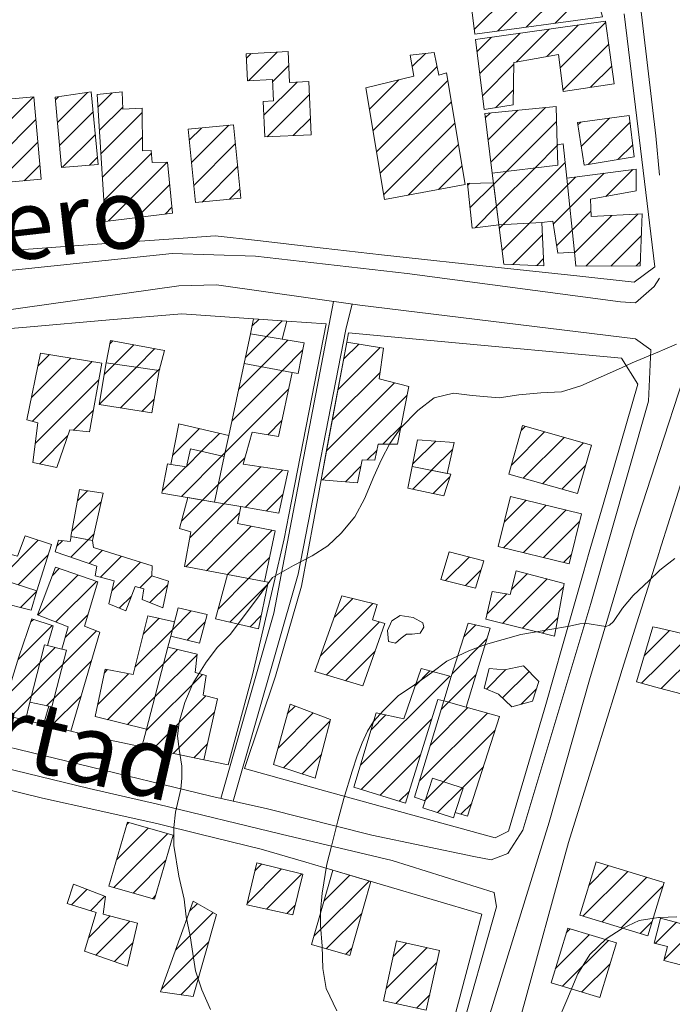
# Model space of a CAD drawing. Extents: x 683309 to 689852, y 5952567 to 5955977.
# Drawn here: x 684207 to 684209, y 5953794 to 5953797 of the extents above; entities that cross this region are included whole.
import ezdxf

# ---------------------------------------------------------------- set-up
doc = ezdxf.new("R2010")
doc.units = 0
doc.header["$LTSCALE"] = 25
doc.header["$MEASUREMENT"] = 0
for name, color, linetype, lineweight in [('06_CURVA_INDICE', 7, 'CONTINUOUS', 13), ('07_CURVA_SECUNDARIA', 8, 'CONTINUOUS', 5), ('10_MANZANA', 7, 'CONTINUOUS', 9), ('17_CAMINOS_SECUNDARIOS', 7, 'CONTINUOUS', 15), ('40_CONSTRUCCIONES', 251, 'CONTINUOUS', 20), ('41_ACHURADO_CONSTRUCCIONES', 9, 'CONTINUOUS', 9), ('49_PISCINA', 8, 'CONTINUOUS', 13)]:
    doc.layers.add(name, color=color, linetype=linetype, lineweight=lineweight)
doc.layers.add('74_NOMBRE_DE_CALLES', color=7, linetype='CONTINUOUS')
doc.styles.add('ROMANS', font='arial.ttf')

msp = doc.modelspace()

# ---------------------------------------------------------------- linework, layer by layer
at = {"layer": '06_CURVA_INDICE', "elevation": 0.4963}
for points in [[(684208.6512, 5953794.0197), (684208.6483, 5953794.0196), (684208.5943, 5953794.0104), (684208.5464, 5953793.9884), (684208.5006, 5953793.9592), (684208.4549, 5953793.9148), (684208.4211, 5953793.86), (684208.3902, 5953793.7863), (684208.3626, 5953793.7218), (684208.3513, 5953793.6706), (684208.3501, 5953793.5997), (684208.3588, 5953793.5318), (684208.3862, 5953793.4425), (684208.4134, 5953793.3916), (684208.5234, 5953793.2265), (684208.5234, 5953793.1478), (684208.5518, 5953793.1022), (684208.5532, 5953793.042), (684208.5272, 5953792.9864), (684208.5013, 5953792.9348), (684208.4587, 5953792.8784), (684208.4287, 5953792.8296), (684208.4248, 5953792.8232)], [(684208.6997, 5953794.0212), (684208.6512, 5953794.0197)]]:
    msp.add_lwpolyline(points, dxfattribs=at)
at = {"layer": '07_CURVA_SECUNDARIA'}
for points, elevation in [([(684207.3856, 5953793.7603), (684207.361, 5953793.8157), (684207.3433, 5953793.8687), (684207.3354, 5953793.9181), (684207.3278, 5953793.968), (684207.3163, 5953794.0212), (684207.3106, 5953794.0712), (684207.2963, 5953794.1363), (684207.2815, 5953794.2224), (684207.2815, 5953794.2733), (684207.2861, 5953794.3165), (684207.3016, 5953794.3813), (684207.3047, 5953794.4121), (684207.3047, 5953794.4461), (684207.2969, 5953794.4939), (684207.2923, 5953794.5309), (684207.2973, 5953794.5705), (684207.3133, 5953794.6261), (684207.3356, 5953794.6789), (684207.3729, 5953794.7396), (684207.4047, 5953794.7815), (684207.4414, 5953794.8183), (684207.5222, 5953794.9267), (684207.5597, 5953794.9781), (684207.6191, 5953795.0124), (684207.6719, 5953795.0392), (684207.7156, 5953795.0678), (684207.7537, 5953795.1037), (684207.792, 5953795.1496), (684207.8192, 5953795.2004), (684207.846, 5953795.2636), (684207.867, 5953795.311), (684207.8909, 5953795.3567), (684207.9222, 5953795.4009), (684207.9699, 5953795.449), (684208.0161, 5953795.4851), (684208.0705, 5953795.498), (684208.0705, 5953795.498), (684208.1231, 5953795.4919), (684208.1996, 5953795.4853), (684208.255, 5953795.4935), (684208.3167, 5953795.4988), (684208.3751, 5953795.5022), (684208.4297, 5953795.5191), (684208.5437, 5953795.5694), (684208.5746, 5953795.5834), (684208.6194, 5953795.603), (684208.6512, 5953795.6162)], 0.2978), ([(684208.6512, 5953795.6162), (684208.6601, 5953795.6199), (684208.6993, 5953795.6367)], 0.2978), ([(684208.6512, 5953794.9976), (684208.657, 5953795.0031), (684208.6948, 5953795.0323)], 0.3971), ([(684207.7414, 5953793.7561), (684207.7114, 5953793.8189), (684207.7021, 5953793.8758), (684207.7003, 5953793.9384), (684207.6951, 5953793.9972), (684207.6951, 5953794.0373), (684207.6997, 5953794.0882), (684207.7136, 5953794.17), (684207.726, 5953794.2209), (684207.7445, 5953794.2918), (684207.7614, 5953794.3551), (684207.7846, 5953794.4322), (684207.7985, 5953794.4754), (684207.8124, 5953794.5124), (684207.8278, 5953794.5448), (684207.8448, 5953794.5725), (684207.8726, 5953794.6034), (684207.9147, 5953794.6444), (684207.9602, 5953794.6759), (684208.0094, 5953794.7101), (684208.0513, 5953794.7426), (684208.1132, 5953794.771), (684208.1607, 5953794.7893), (684208.2599, 5953794.8171), (684208.3421, 5953794.8312), (684208.3973, 5953794.8409), (684208.4265, 5953794.8474), (684208.4406, 5953794.8495), (684208.5001, 5953794.8398), (684208.5098, 5953794.8441), (684208.5217, 5953794.8539), (684208.5466, 5953794.8917), (684208.5769, 5953794.9274), (684208.6223, 5953794.9696), (684208.6512, 5953794.9976)], 0.3971)]:
    msp.add_lwpolyline(points, dxfattribs=dict(at, elevation=elevation))
at = {"layer": '10_MANZANA'}
for points, elevation in [([(684208.5518, 5953796.5679), (684208.576, 5953796.3666)], 0.2511), ([(684208.576, 5953796.3666), (684208.6377, 5953795.8544)], 0.2623), ([(684207.3209, 5953795.9364), (684207.092, 5953795.9199)], 0.2666), ([(684207.3987, 5953795.9419), (684207.3209, 5953795.9364)], 0.2676), ([(684207.518, 5953795.9284), (684207.3987, 5953795.9419)], 0.2702), ([(684207.7027, 5953795.9074), (684207.518, 5953795.9284)], 0.274), ([(684207.092, 5953795.9199), (684206.6896, 5953795.8909)], 0.264), ([(684207.8674, 5953795.8885), (684207.7027, 5953795.9074)], 0.2775), ([(684208.2139, 5953795.8512), (684207.8674, 5953795.8885)], 0.2837), ([(684208.4184, 5953795.8292), (684208.2139, 5953795.8512)], 0.2873), ([(684208.6377, 5953795.8544), (684208.5794, 5953795.8117)], 0.2903), ([(684208.5794, 5953795.8117), (684208.4184, 5953795.8292)], 0.2903), ([(684206.8665, 5953795.6848), (684207.1007, 5953795.7049)], 0.2573), ([(684207.1007, 5953795.7049), (684207.304, 5953795.7222)], 0.2644), ([(684207.304, 5953795.7222), (684207.5067, 5953795.7079)], 0.2706), ([(684207.5067, 5953795.7079), (684207.6, 5953795.7013)], 0.2726), ([(684207.6, 5953795.7013), (684207.7114, 5953795.6936)], 0.2736), ([(684206.7876, 5953795.6781), (684206.8665, 5953795.6848)], 0.2549), ([(684207.7114, 5953795.6936), (684207.606, 5953795.155)], 0.2748), ([(684207.7696, 5953795.6424), (684207.7745, 5953795.6688)], 0.2688), ([(684207.7745, 5953795.6688), (684208.0354, 5953795.6443)], 0.268), ([(684208.0354, 5953795.6443), (684208.544, 5953795.5967)], 0.2775), ([(684207.715, 5953795.3521), (684207.7696, 5953795.6424)], 0.2775), ([(684208.544, 5953795.5967), (684208.5897, 5953795.5234)], 0.2962), ([(684208.5897, 5953795.5234), (684208.4922, 5953795.1846)], 0.3053), ([(684208.6512, 5953795.0523), (684208.7966, 5953795.5131)], 0.379), ([(684207.6969, 5953795.2542), (684207.715, 5953795.3521)], 0.2849), ([(684207.6771, 5953795.1458), (684207.6969, 5953795.2542)], 0.293), ([(684208.4922, 5953795.1846), (684208.4533, 5953795.0496)], 0.3522), ([(684207.606, 5953795.155), (684207.5929, 5953795.0877)], 0.293), ([(684207.6417, 5953794.9541), (684207.6771, 5953795.1458)], 0.3073), ([(684207.5929, 5953795.0877), (684207.5637, 5953794.9616)], 0.2954), ([(684208.4533, 5953795.0496), (684208.4362, 5953794.9896)], 0.3709), ([(684208.5875, 5953794.85), (684208.65, 5953795.0486)], 0.4014), ([(684208.65, 5953795.0486), (684208.6512, 5953795.0523)], 0.379), ([(684208.4362, 5953794.9896), (684208.3779, 5953794.7857)], 0.3792), ([(684207.5637, 5953794.9616), (684207.5037, 5953794.7035)], 0.3028), ([(684207.5683, 5953794.7001), (684207.6417, 5953794.9541)], 0.3238), ([(684208.546, 5953794.7186), (684208.5875, 5953794.85)], 0.4161), ([(684208.3779, 5953794.7857), (684208.3306, 5953794.6203)], 0.408), ([(684207.5037, 5953794.7035), (684207.4346, 5953794.45)], 0.3176), ([(684207.4807, 5953794.4397), (684207.5683, 5953794.7001)], 0.3206), ([(684208.5289, 5953794.6636), (684208.546, 5953794.7186)], 0.4219), ([(684208.4708, 5953794.4752), (684208.5289, 5953794.6636)], 0.4417), ([(684206.8633, 5953794.5763), (684206.6227, 5953794.6346)], 0.2769), ([(684208.3306, 5953794.6203), (684208.2258, 5953794.263)], 0.4312), ([(684206.9911, 5953794.5451), (684206.8633, 5953794.5763)], 0.2823), ([(684206.9145, 5953794.5637), (684206.8633, 5953794.5763)], 0.2783), ([(684207.0618, 5953794.528), (684206.9911, 5953794.5451)], 0.2823), ([(684207.192, 5953794.5008), (684207.0618, 5953794.528)], 0.2901), ([(684207.3662, 5953794.4643), (684207.192, 5953794.5008)], 0.3004), ([(684207.4346, 5953794.45), (684207.3662, 5953794.4643)], 0.3045), ([(684208.3951, 5953794.2304), (684208.4708, 5953794.4752)], 0.4675), ([(684207.7102, 5953794.3761), (684207.4807, 5953794.4397)], 0.3647), ([(684206.7737, 5953794.3898), (684206.9115, 5953794.3555)], 0.2787), ([(684207.9455, 5953794.311), (684207.7102, 5953794.3761)], 0.4098), ([(684206.9115, 5953794.3555), (684207.065, 5953794.3217)], 0.2809), ([(684207.065, 5953794.3217), (684207.2379, 5953794.2838)], 0.2883), ([(684208.1881, 5953794.2439), (684207.9455, 5953794.311)], 0.4562), ([(684207.2379, 5953794.2838), (684207.3552, 5953794.2548)], 0.2964), ([(684208.2258, 5953794.263), (684208.1881, 5953794.2439)], 0.4604), ([(684207.3552, 5953794.2548), (684207.5284, 5953794.2122)], 0.3135), ([(684208.2617, 5953793.7476), (684208.3951, 5953794.2304)], 0.49), ([(684207.5284, 5953794.2122), (684207.6536, 5953794.1752)], 0.3389), ([(684207.6536, 5953794.1752), (684207.7303, 5953794.1526)], 0.3641), ([(684207.7303, 5953794.1526), (684208.1503, 5953794.0285)], 0.3796), ([(684208.1503, 5953794.0285), (684208.0725, 5953793.7347)], 0.4638)]:
    msp.add_lwpolyline(points, dxfattribs=dict(at, elevation=elevation))
at = {"layer": '17_CAMINOS_SECUNDARIOS'}
for points in [[(684205.4047, 5953797.5294, 0.192), (684205.4277, 5953797.6028, 0.1902), (684205.477, 5953797.6471, 0.1872), (684205.5407, 5953797.6787, 0.1826), (684206.1442, 5953797.7297, 0.1691), (684206.8067, 5953797.7819, 0.1596), (684207.0749, 5953797.7692, 0.1549), (684207.4249, 5953797.7094, 0.1519), (684207.628, 5953797.6501, 0.1503), (684207.7962, 5953797.583, 0.159), (684207.952, 5953797.5316, 0.1632), (684208.3175, 5953797.287, 0.1946), (684208.5041, 5953797.1089, 0.2104), (684208.549, 5953797.0047, 0.2194), (684208.6413, 5953796.2239, 0.2644)], [(684208.6512, 5953795.8222, 0.2905), (684208.6361, 5953795.799, 0.2936), (684208.5833, 5953795.7527, 0.2936), (684208.5411, 5953795.7557, 0.2936), (684207.9393, 5953795.8353, 0.2769), (684207.5125, 5953795.885, 0.2607), (684207.277, 5953795.8917, 0.2587), (684206.6014, 5953795.8214, 0.2523), (684205.6991, 5953795.72, 0.2361), (684205.6316, 5953795.7514, 0.2341), (684205.5986, 5953795.8057, 0.2297), (684205.5391, 5953796.4468, 0.2142), (684205.4353, 5953797.0938, 0.1991), (684205.4047, 5953797.5294, 0.192)], [(684208.6413, 5953796.2239, 0.2644), (684208.6512, 5953796.1128, 0.2709)], [(684205.7603, 5953794.8919, 0.2537), (684205.7094, 5953795.2123, 0.2331), (684205.7132, 5953795.5594, 0.2321), (684205.7338, 5953795.5929, 0.2321), (684205.8095, 5953795.631, 0.2321), (684206.7821, 5953795.7285, 0.2482), (684207.2961, 5953795.8014, 0.2625), (684207.4023, 5953795.8038, 0.2631), (684207.8063, 5953795.7468, 0.274), (684208.5839, 5953795.6517, 0.2926), (684208.627, 5953795.6203, 0.2978), (684208.6205, 5953795.4752, 0.3095), (684208.4575, 5953794.9048, 0.3754), (684208.2663, 5953794.2658, 0.4536), (684208.224, 5953794.2002, 0.4536), (684208.1764, 5953794.182, 0.4536), (684208.1279, 5953794.1915, 0.4469), (684207.8404, 5953794.2515, 0.3992), (684207.5456, 5953794.3259, 0.3276), (684207.3862, 5953794.3612, 0.2992)], [(684207.7321, 5953795.7572, 0.272), (684207.5637, 5953794.8773, 0.3028), (684207.4148, 5953794.3549, 0.3043)], [(684207.4495, 5953794.3472, 0.3105), (684207.6322, 5953794.9878, 0.3238), (684207.7672, 5953795.6777, 0.268), (684207.7844, 5953795.7499, 0.2734)], [(684208.6512, 5953795.3336, 0.3198), (684208.7181, 5953795.5391, 0.3008), (684208.762, 5953795.5907, 0.3008), (684208.8383, 5953795.6034, 0.3008), (684209.328, 5953795.5058, 0.3532), (684209.6582, 5953795.4331, 0.3774), (684210.4106, 5953795.2447, 0.426), (684211.0763, 5953795.0724, 0.508), (684211.1525, 5953795.0063, 0.5176), (684211.1692, 5953794.9517, 0.5279), (684211.1591, 5953794.8826, 0.5323)], [(684208.1535, 5953793.6825, 0.4691), (684208.3401, 5953794.2878, 0.4407), (684208.4543, 5953794.69, 0.4024), (684208.5796, 5953795.1135, 0.3403), (684208.6512, 5953795.3336, 0.3198)], [(684207.3862, 5953794.3612, 0.2992), (684206.6431, 5953794.5419, 0.2736), (684205.8837, 5953794.7355, 0.2581), (684205.8105, 5953794.7734, 0.2559), (684205.7819, 5953794.7992, 0.2537), (684205.7603, 5953794.8919, 0.2537)], [(684205.5258, 5953792.8232, 0.2519), (684205.6566, 5953793.2807, 0.2392), (684205.7603, 5953794.0228, 0.2384), (684205.8079, 5953794.6219, 0.2484), (684205.8407, 5953794.6553, 0.2515), (684206.4474, 5953794.5282, 0.267), (684207.043, 5953794.3829, 0.2841), (684207.2355, 5953794.339, 0.296), (684207.5845, 5953794.2546, 0.3486), (684207.8974, 5953794.1802, 0.4225), (684208.1847, 5953794.0903, 0.4548), (684208.1918, 5953794.0498, 0.459), (684208.0856, 5953793.6737, 0.4681)]]:
    msp.add_polyline3d(points, dxfattribs=at)
at = {"layer": '40_CONSTRUCCIONES'}
for points, elevation in [([(684208.4057, 5953796.6384), (684208.3979, 5953796.7376), (684208.1071, 5953796.7029), (684208.1309, 5953796.5107), (684208.4906, 5953796.5596), (684208.469, 5953796.6398)], 0.3155), ([(684208.1571, 5953796.2979), (684208.2391, 5953796.3114), (684208.2401, 5953796.4307), (684208.3667, 5953796.4537), (684208.3795, 5953796.3493), (684208.5234, 5953796.3708), (684208.4986, 5953796.5471), (684208.1325, 5953796.4962)], 0.3157), ([(684207.6084, 5953796.3745), (684207.6624, 5953796.3771), (684207.6695, 5953796.227), (684207.5387, 5953796.2209), (684207.5339, 5953796.3211), (684207.5633, 5953796.3225), (684207.5605, 5953796.3825), (684207.4892, 5953796.3791), (684207.4857, 5953796.4557), (684207.6042, 5953796.4615)], 0.3172), ([(684207.9584, 5953796.3922), (684207.9486, 5953796.4516), (684208.0159, 5953796.4595), (684208.0288, 5953796.3952), (684208.0509, 5953796.4019), (684208.1033, 5953796.0867), (684207.8762, 5953796.0448), (684207.8234, 5953796.3591)], 0.3597), ([(684207.0491, 5953796.3479), (684207.0688, 5953796.1434), (684206.9647, 5953796.1349), (684206.9473, 5953796.3328)], 0.3311), ([(684207.2637, 5953796.1498), (684207.221, 5953796.1488), (684207.2177, 5953796.183), (684207.193, 5953796.182), (684207.1922, 5953796.3023), (684207.138, 5953796.2993), (684207.1359, 5953796.3481), (684207.066, 5953796.3408), (684207.088, 5953795.9828), (684207.2782, 5953796.0059)], 0.3323), ([(684206.9074, 5953796.1016), (684206.8869, 5953796.3336), (684206.7319, 5953796.3199), (684206.7525, 5953796.0879)], 0.3804), ([(684208.1797, 5953796.1186), (684208.1585, 5953796.2868), (684208.3596, 5953796.3072), (684208.3628, 5953796.1988), (684208.3644, 5953796.1411)], 0.3554), ([(684207.4505, 5953796.255), (684207.4708, 5953796.0482), (684207.3429, 5953796.0356), (684207.3227, 5953796.2425)], 0.3139), ([(684208.439, 5953796.1415), (684208.5802, 5953796.1647), (684208.5653, 5953796.2816), (684208.4201, 5953796.2618)], 0.3266), ([(684208.3644, 5953796.1411), (684208.3626, 5953796.1988), (684208.3796, 5953796.2016), (684208.3896, 5953796.1043), (684208.4114, 5953795.8955), (684208.365, 5953795.8929), (684208.3501, 5953795.9836), (684208.3199, 5953795.9799), (684208.1984, 5953795.9733), (684208.1797, 5953796.1186)], 0.325), ([(684208.4565, 5953796.0452), (684208.4589, 5953795.9965), (684208.6024, 5953796.0039), (684208.597, 5953795.8574), (684208.4154, 5953795.8562), (684208.4114, 5953795.8955), (684208.3896, 5953796.1043), (684208.5853, 5953796.1303), (684208.5857, 5953796.0686)], 0.3304), ([(684208.1228, 5953795.964), (684208.1982, 5953795.9731), (684208.1833, 5953796.0914), (684208.1095, 5953796.09)], 0.3423), ([(684208.3199, 5953795.9799), (684208.3255, 5953795.8578), (684208.2123, 5953795.8621), (684208.1982, 5953795.9731), (684208.1984, 5953795.9733)], 0.3818), ([(684207.6, 5953795.7013), (684207.5873, 5953795.6503), (684207.4976, 5953795.6654), (684207.5067, 5953795.7079)], 0.3248), ([(684207.2409, 5953795.5624), (684207.2554, 5953795.6189), (684207.1033, 5953795.6467), (684207.091, 5953795.584)], 0.3083), ([(684207.5873, 5953795.6503), (684207.6491, 5953795.64), (684207.6322, 5953795.5536), (684207.6155, 5953795.5568), (684207.4799, 5953795.582), (684207.4976, 5953795.6654)], 0.3812), ([(684207.6969, 5953795.2542), (684207.7993, 5953795.2455), (684207.8132, 5953795.3106), (684207.849, 5953795.3096), (684207.8583, 5953795.3543), (684207.9125, 5953795.3541), (684207.9441, 5953795.5171), (684207.8609, 5953795.5391), (684207.8734, 5953795.6251), (684207.7696, 5953795.6424)], 0.327), ([(684206.8675, 5953795.4232), (684206.8982, 5953795.4144), (684206.8841, 5953795.3031), (684206.952, 5953795.2888), (684206.989, 5953795.3948), (684207.0443, 5953795.3892), (684207.0791, 5953795.5832), (684206.9062, 5953795.611)], 0.3188), ([(684207.0709, 5953795.4663), (684207.2196, 5953795.4424), (684207.2409, 5953795.5624), (684207.091, 5953795.584)], 0.3635), ([(684207.471, 5953795.1782), (684207.5776, 5953795.1599), (684207.6044, 5953795.2787), (684207.4773, 5953795.2983), (684207.5027, 5953795.3884), (684207.5774, 5953795.3757), (684207.6155, 5953795.5568), (684207.4799, 5953795.582), (684207.4366, 5953795.3787), (684207.4241, 5953795.3196), (684207.3967, 5953795.1909)], 0.3367), ([(684207.3171, 5953795.29), (684207.2732, 5953795.2971), (684207.2955, 5953795.4121), (684207.4366, 5953795.3787), (684207.4241, 5953795.3196), (684207.3286, 5953795.3414)], 0.3067), ([(684208.4203, 5953795.2149), (684208.2264, 5953795.2697), (684208.2651, 5953795.4067), (684208.4591, 5953795.3519)], 0.3911), ([(684208.0529, 5953795.2717), (684207.9538, 5953795.2914), (684207.9687, 5953795.367), (684208.0723, 5953795.3589)], 0.3383), ([(684207.4241, 5953795.3196), (684207.3286, 5953795.3414), (684207.3171, 5953795.29), (684207.2732, 5953795.2971), (684207.2641, 5953795.2985), (684207.2482, 5953795.2165), (684207.3967, 5953795.1909)], 0.3621), ([(684207.9538, 5953795.2914), (684208.0628, 5953795.2695), (684208.0427, 5953795.2088), (684207.9417, 5953795.2306)], 0.3548), ([(684207.0529, 5953795.0825), (684206.9917, 5953795.0938), (684207.0156, 5953795.2268), (684207.0827, 5953795.2163)], 0.3454), ([(684207.3298, 5953795.1069), (684207.3118, 5953795.0092), (684207.3237, 5953795.0071), (684207.5377, 5953794.9668), (684207.5673, 5953795.1101), (684207.4613, 5953795.1309), (684207.471, 5953795.1782), (684207.3967, 5953795.1909), (684207.3217, 5953795.2038), (684207.2975, 5953795.1169)], 0.3415), ([(684208.4311, 5953795.1581), (684208.2315, 5953795.2072), (684208.1968, 5953795.0658), (684208.3963, 5953795.0168)], 0.4123), ([(684206.8627, 5953795.0954), (684206.9371, 5953795.0712), (684206.8952, 5953794.9408), (684206.7642, 5953794.983), (684206.7868, 5953795.0527), (684206.8406, 5953795.0388)], 0.3673), ([(684207.0646, 5953795.01), (684207.06, 5953794.9826), (684207.1138, 5953794.9687), (684207.0981, 5953794.9038), (684207.1466, 5953794.8842), (684207.1726, 5953794.9529), (684207.197, 5953794.9467), (684207.1924, 5953794.9163), (684207.2506, 5953794.8929), (684207.2667, 5953794.9684), (684207.2196, 5953794.9834), (684207.2204, 5953795.011), (684207.0551, 5953795.0631), (684207.0529, 5953795.0825), (684206.9919, 5953795.0938), (684206.9893, 5953795.0795), (684206.9562, 5953795.0835), (684206.9471, 5953795.0511)], 0.326), ([(684208.1557, 5953795.0255), (684208.0582, 5953795.0503), (684208.0348, 5953794.9729), (684208.1325, 5953794.9483)], 0.3937), ([(684206.7642, 5953794.983), (684206.6509, 5953795.0085), (684206.583, 5953794.8518), (684206.5212, 5953794.8663), (684206.496, 5953794.8022), (684206.5579, 5953794.7784), (684206.5347, 5953794.7111), (684206.6068, 5953794.694), (684206.7003, 5953794.9316), (684206.8798, 5953794.8858), (684206.8952, 5953794.9408)], 0.3347), ([(684206.929, 5953794.6154), (684206.9145, 5953794.5637), (684206.9911, 5953794.5451), (684207.0735, 5953794.8242), (684207.0295, 5953794.8413), (684207.0678, 5953794.9658), (684206.9481, 5953795.0071), (684206.8978, 5953794.8727), (684206.984, 5953794.8391), (684206.9659, 5953794.7766), (684206.9796, 5953794.7732), (684206.9379, 5953794.6134)], 0.3256), ([(684207.5204, 5953794.8337), (684207.548, 5953794.9648), (684207.5377, 5953794.9668), (684207.4333, 5953794.9866), (684207.3989, 5953794.8621)], 0.3538), ([(684208.3826, 5953794.9618), (684208.2474, 5953794.9975), (684208.2304, 5953794.9304), (684208.1791, 5953794.9388), (684208.1611, 5953794.8604), (684208.3556, 5953794.8131)], 0.436), ([(684207.8146, 5953794.6725), (684207.6798, 5953794.7128), (684207.7559, 5953794.9263), (684207.8547, 5953794.9024), (684207.842, 5953794.8588), (684207.8768, 5953794.8488)], 0.3911), ([(684206.8099, 5953794.6408), (684206.8452, 5953794.7541), (684206.8811, 5953794.8619), (684206.9413, 5953794.8421), (684206.9258, 5953794.7865), (684206.9167, 5953794.7887), (684206.8756, 5953794.6267), (684206.8633, 5953794.5763), (684206.6227, 5953794.6346), (684206.6963, 5953794.8756), (684206.8019, 5953794.8411), (684206.7872, 5953794.768), (684206.6856, 5953794.7927), (684206.653, 5953794.6908)], 0.3186), ([(684207.205, 5953794.5501), (684207.06, 5953794.5858), (684207.0878, 5953794.7198), (684207.167, 5953794.7043), (684207.2085, 5953794.8703), (684207.2838, 5953794.8534), (684207.273, 5953794.8131), (684207.2651, 5953794.7819)], 0.3401), ([(684207.3546, 5953794.7934), (684207.273, 5953794.8131), (684207.2939, 5953794.8925), (684207.3757, 5953794.8735)], 0.349), ([(684208.0431, 5953794.6307), (684208.064, 5953794.6991), (684208.1114, 5953794.8494), (684208.174, 5953794.8355), (684208.1057, 5953794.613)], 0.4443), ([(684206.9796, 5953794.7732), (684206.9379, 5953794.6134), (684206.929, 5953794.6154), (684206.8756, 5953794.6267), (684206.9167, 5953794.7887), (684206.9258, 5953794.7865), (684206.9659, 5953794.7766)], 0.3782), ([(684207.192, 5953794.5008), (684207.205, 5953794.5501), (684207.2651, 5953794.7819), (684207.3475, 5953794.7619), (684207.3421, 5953794.7107), (684207.3729, 5953794.7017), (684207.365, 5953794.6463), (684207.4049, 5953794.6358), (684207.3662, 5953794.4643)], 0.3468), ([(684208.2145, 5953794.7176), (684208.2679, 5953794.7291), (684208.311, 5953794.6847), (684208.2931, 5953794.6291), (684208.2351, 5953794.6134), (684208.197, 5953794.6497), (684208.1567, 5953794.6664), (684208.1706, 5953794.7216)], 0.5144), ([(684208.064, 5953794.6991), (684207.979, 5953794.7214), (684207.9304, 5953794.5798), (684207.8522, 5953794.5967), (684207.7896, 5953794.3865), (684207.9355, 5953794.3422), (684208.0261, 5953794.6338), (684208.0431, 5953794.6307)], 0.4582), ([(684207.7239, 5953794.5778), (684207.6804, 5953794.4123), (684207.5633, 5953794.451), (684207.6094, 5953794.6211)], 0.4026), ([(684208.0981, 5953794.3841), (684208.011, 5953794.4125), (684207.9901, 5953794.3487), (684207.9602, 5953794.3591), (684208.0431, 5953794.6307), (684208.1057, 5953794.613), (684208.2002, 5953794.5864), (684208.1102, 5953794.3053), (684208.0755, 5953794.3152)], 0.4822), ([(684208.0981, 5953794.3841), (684208.0755, 5953794.3152), (684208.0707, 5953794.3003), (684207.9836, 5953794.3287), (684207.9901, 5953794.3487), (684208.011, 5953794.4125)], 0.5416), ([(684207.2796, 5953794.2511), (684207.2276, 5953794.0706), (684207.0987, 5953794.1077), (684207.151, 5953794.2882)], 0.3437), ([(684207.516, 5953794.1738), (684207.6453, 5953794.1411), (684207.6177, 5953794.0271), (684207.4875, 5953794.0553)], 0.4112), ([(684207.7777, 5953793.9124), (684207.8373, 5953794.1208), (684207.7303, 5953794.1526), (684207.6703, 5953793.9431)], 0.4592), ([(684206.9987, 5953794.1133), (684207.089, 5953794.0785), (684207.0827, 5953794.0291), (684207.1797, 5953794.0037), (684207.1513, 5953793.8822), (684207.0302, 5953793.9243), (684207.063, 5953794.0333), (684206.9812, 5953794.0585)], 0.3365), ([(684207.4019, 5953794.0275), (684207.3366, 5953793.7966), (684207.2439, 5953793.8093), (684207.3366, 5953794.0656)], 0.3579), ([(684208.5297, 5953793.9475), (684208.3924, 5953793.9894), (684208.3455, 5953793.8355), (684208.4829, 5953793.7937)], 0.5523), ([(684208.0306, 5953793.9267), (684207.9937, 5953793.7579), (684207.873, 5953793.7843), (684207.9101, 5953793.9531)], 0.5041)]:
    msp.add_lwpolyline(points, close=True, dxfattribs=dict(at, elevation=elevation))
for points, elevation in [([(684208.6512, 5953794.835), (684208.632, 5953794.8395), (684208.5863, 5953794.6837), (684208.6512, 5953794.6664)], 0.4973), ([(684208.6512, 5953794.6664), (684208.7769, 5953794.633), (684208.8146, 5953794.7964), (684208.6512, 5953794.835)], 0.4973), ([(684208.6512, 5953794.0758), (684208.6183, 5953793.9674), (684208.4265, 5953794.0257), (684208.4724, 5953794.1766), (684208.6512, 5953794.1222)], 0.5235), ([(684208.6512, 5953794.1222), (684208.6641, 5953794.1182), (684208.6512, 5953794.0758)], 0.5235), ([(684208.6512, 5953794.0053), (684208.6544, 5953794.0174), (684208.7775, 5953793.985), (684208.7588, 5953793.9144), (684208.7747, 5953793.9102), (684208.7646, 5953793.8717), (684208.6635, 5953793.8983), (684208.6739, 5953793.9374), (684208.6512, 5953793.9433)], 0.5392), ([(684208.6512, 5953793.9433), (684208.636, 5953793.9473), (684208.6512, 5953794.0053)], 0.5392)]:
    msp.add_lwpolyline(points, dxfattribs=dict(at, elevation=elevation))
at = {"layer": '41_ACHURADO_CONSTRUCCIONES'}
for p, q in [((684208.1292, 5953796.5245), (684208.3348, 5953796.7301)), ((684208.1942, 5953796.5193), (684208.399, 5953796.7241)), ((684208.2754, 5953796.5303), (684208.404, 5953796.659)), ((684208.3566, 5953796.5414), (684208.4547, 5953796.6395)), ((684208.3331, 5953796.4476), (684208.4218, 5953796.5364)), ((684208.3714, 5953796.4157), (684208.4991, 5953796.5435)), ((684208.1445, 5953796.3994), (684208.2588, 5953796.5138)), ((684208.2473, 5953796.432), (684208.3403, 5953796.5251)), ((684208.1367, 5953796.4619), (684208.1773, 5953796.5025)), ((684208.379, 5953796.3532), (684208.5077, 5953796.4819)), ((684207.4863, 5953796.4431), (684207.4995, 5953796.4564)), ((684207.4926, 5953796.3793), (684207.5733, 5953796.46)), ((684207.9539, 5953796.4194), (684207.991, 5953796.4566)), ((684207.5608, 5953796.3772), (684207.6061, 5953796.4225)), ((684208.1522, 5953796.337), (684208.24, 5953796.4248)), ((684207.8436, 5953796.2389), (684208.024, 5953796.4193)), ((684208.4569, 5953796.3609), (684208.5164, 5953796.4204)), ((684207.5358, 5953796.2821), (684207.6292, 5953796.3755)), ((684207.8335, 5953796.299), (684207.9164, 5953796.3819)), ((684207.8537, 5953796.1788), (684208.0546, 5953796.3797)), ((684206.9536, 5953796.2614), (684207.0386, 5953796.3464)), ((684207.0681, 5953796.3058), (684207.1075, 5953796.3452)), ((684207.5451, 5953796.2212), (684207.6641, 5953796.3402)), ((684208.1885, 5953796.3031), (684208.2394, 5953796.354)), ((684206.7433, 5953796.1915), (684206.8853, 5953796.3335)), ((684206.9479, 5953796.3259), (684206.9562, 5953796.3342)), ((684207.8638, 5953796.1187), (684208.0646, 5953796.3195)), ((684206.9593, 5953796.1969), (684207.0545, 5953796.2921)), ((684207.0722, 5953796.2396), (684207.1378, 5953796.3052)), ((684207.0763, 5953796.1735), (684207.1923, 5953796.2896)), ((684208.16, 5953796.2746), (684208.1738, 5953796.2883)), ((684208.1679, 5953796.2123), (684208.2519, 5953796.2963)), ((684208.1758, 5953796.15), (684208.33, 5953796.3042)), ((684206.749, 5953796.127), (684206.8925, 5953796.2705)), ((684207.6187, 5953796.2246), (684207.6673, 5953796.2732)), ((684207.8739, 5953796.0586), (684208.0746, 5953796.2594)), ((684208.2195, 5953796.1235), (684208.3608, 5953796.2648)), ((684208.4212, 5953796.255), (684208.4292, 5953796.263)), ((684208.4307, 5953796.1943), (684208.5105, 5953796.2741)), ((684208.4498, 5953796.1432), (684208.5679, 5953796.2613)), ((684206.9677, 5953796.1352), (684207.0606, 5953796.2281)), ((684207.3256, 5953796.2123), (684207.3594, 5953796.2461)), ((684207.3319, 5953796.1484), (684207.4372, 5953796.2537)), ((684206.7827, 5953796.0905), (684206.8982, 5953796.206)), ((684207.0803, 5953796.1074), (684207.1928, 5953796.2198)), ((684207.3382, 5953796.0844), (684207.4557, 5953796.202)), ((684207.0844, 5953796.0413), (684207.2184, 5953796.1753)), ((684207.9424, 5953796.057), (684208.0846, 5953796.1992)), ((684208.2994, 5953796.1332), (684208.3628, 5953796.1966)), ((684208.3626, 5953796.1965), (684208.3655, 5953796.1993)), ((684208.5338, 5953796.1571), (684208.5758, 5953796.199)), ((684207.0442, 5953796.1414), (684207.0668, 5953796.164)), ((684207.0973, 5953795.984), (684207.2631, 5953796.1498)), ((684208.2103, 5953795.974), (684208.3851, 5953796.1487)), ((684206.8597, 5953796.0973), (684206.9038, 5953796.1415)), ((684207.3614, 5953796.0374), (684207.462, 5953796.1381)), ((684208.0285, 5953796.0729), (684208.0946, 5953796.139)), ((684208.1837, 5953796.0877), (684208.2195, 5953796.1235)), ((684208.1917, 5953796.0255), (684208.2994, 5953796.1332)), ((684208.3982, 5953796.0215), (684208.4951, 5953796.1184)), ((684208.5, 5953796.0531), (684208.5761, 5953796.1291)), ((684208.1101, 5953796.0843), (684208.116, 5953796.0902)), ((684208.3916, 5953796.085), (684208.4142, 5953796.1076)), ((684207.1772, 5953795.9936), (684207.2701, 5953796.0866)), ((684207.4392, 5953796.0451), (684207.4682, 5953796.0741)), ((684208.1168, 5953796.0208), (684208.1838, 5953796.0878)), ((684208.2845, 5953795.978), (684208.3916, 5953796.085)), ((684207.257, 5953796.0033), (684207.2765, 5953796.0228)), ((684208.1312, 5953795.965), (684208.1916, 5953796.0254)), ((684208.3515, 5953795.9748), (684208.3982, 5953796.0215)), ((684208.4049, 5953795.9579), (684208.4581, 5953796.0112)), ((684208.2074, 5953795.9008), (684208.2845, 5953795.978)), ((684208.4115, 5953795.8944), (684208.5166, 5953795.9995)), ((684208.4437, 5953795.8564), (684208.5906, 5953796.0033)), ((684208.1995, 5953795.9631), (684208.2103, 5953795.974)), ((684208.3614, 5953795.9145), (684208.4049, 5953795.9579)), ((684208.2379, 5953795.8611), (684208.3215, 5953795.9447)), ((684208.5144, 5953795.8568), (684208.6002, 5953795.9426)), ((684208.3055, 5953795.8585), (684208.3245, 5953795.8776)), ((684208.585, 5953795.8573), (684208.5975, 5953795.8698)), ((684207.5022, 5953795.687), (684207.522, 5953795.7068)), ((684207.5432, 5953795.6577), (684207.5876, 5953795.7022)), ((684207.1014, 5953795.6371), (684207.1098, 5953795.6455)), ((684207.4833, 5953795.5978), (684207.5432, 5953795.6577)), ((684207.5286, 5953795.573), (684207.6033, 5953795.6476)), ((684207.115, 5953795.5805), (684207.1692, 5953795.6347)), ((684207.1763, 5953795.5717), (684207.2285, 5953795.6238)), ((684207.5878, 5953795.562), (684207.645, 5953795.6192)), ((684207.7444, 5953795.508), (684207.8632, 5953795.6268)), ((684207.7606, 5953795.5944), (684207.803, 5953795.6368)), ((684206.8805, 5953795.4864), (684206.9914, 5953795.5973)), ((684206.8987, 5953795.5748), (684206.9309, 5953795.607)), ((684206.883, 5953795.4188), (684207.0519, 5953795.5876)), ((684207.0709, 5953795.4663), (684207.1763, 5953795.5717)), ((684207.0854, 5953795.5509), (684207.115, 5953795.5805)), ((684207.1314, 5953795.4566), (684207.2377, 5953795.5628)), ((684207.2377, 5953795.5628), (684207.2421, 5953795.5673)), ((684207.4453, 5953795.4195), (684207.5878, 5953795.562)), ((684207.4643, 5953795.5087), (684207.5286, 5953795.573)), ((684206.8909, 5953795.3564), (684207.0707, 5953795.5362)), ((684207.7283, 5953795.4217), (684207.8635, 5953795.5569)), ((684207.4264, 5953795.3304), (684207.6056, 5953795.5096)), ((684207.7121, 5953795.3353), (684207.9044, 5953795.5276)), ((684207.1919, 5953795.4469), (684207.2266, 5953795.4815)), ((684207.7009, 5953795.2539), (684207.9393, 5953795.4923)), ((684206.9985, 5953795.3938), (684207.0553, 5953795.4507)), ((684207.2782, 5953795.3225), (684207.3539, 5953795.3983)), ((684207.295, 5953795.4096), (684207.2971, 5953795.4117)), ((684207.5471, 5953795.3809), (684207.5868, 5953795.4207)), ((684207.8714, 5953795.3542), (684207.9224, 5953795.4053)), ((684208.2613, 5953795.3932), (684208.2727, 5953795.4046)), ((684206.9036, 5953795.299), (684206.9833, 5953795.3787)), ((684207.36, 5953795.3342), (684207.4107, 5953795.3849)), ((684208.2336, 5953795.2953), (684208.3274, 5953795.3891)), ((684208.2668, 5953795.2583), (684208.3821, 5953795.3736)), ((684207.955, 5953795.2975), (684208.0205, 5953795.3629)), ((684208.0083, 5953795.2806), (684208.0682, 5953795.3405)), ((684208.3215, 5953795.2428), (684208.4369, 5953795.3582)), ((684207.3031, 5953795.2071), (684207.4171, 5953795.3211)), ((684207.3175, 5953795.2917), (684207.36, 5953795.3342)), ((684207.4075, 5953795.2413), (684207.4824, 5953795.3162)), ((684207.4171, 5953795.3211), (684207.4264, 5953795.3304)), ((684207.8274, 5953795.3102), (684207.8548, 5953795.3377)), ((684207.2496, 5953795.2238), (684207.316, 5953795.2902)), ((684207.316, 5953795.2902), (684207.3175, 5953795.2917)), ((684207.4228, 5953795.1864), (684207.527, 5953795.2906)), ((684207.7655, 5953795.2484), (684207.8093, 5953795.2922)), ((684208.3762, 5953795.2274), (684208.4426, 5953795.2938)), ((684207.4828, 5953795.1762), (684207.5878, 5953795.2812)), ((684207.9554, 5953795.2277), (684208.0082, 5953795.2805)), ((684208.0131, 5953795.2152), (684208.0605, 5953795.2626)), ((684207.3629, 5953795.1967), (684207.4075, 5953795.2413)), ((684207.0098, 5953795.1945), (684207.0385, 5953795.2232)), ((684207.5427, 5953795.1659), (684207.5895, 5953795.2128)), ((684206.9945, 5953795.109), (684207.0772, 5953795.1918)), ((684207.303, 5953795.1368), (684207.3629, 5953795.1967)), ((684207.3268, 5953795.0904), (684207.4228, 5953795.1864)), ((684208.2112, 5953795.0623), (684208.3315, 5953795.1826)), ((684208.2138, 5953795.1352), (684208.2751, 5953795.1965)), ((684207.3152, 5953795.0086), (684207.4674, 5953795.1608)), ((684208.2675, 5953795.0485), (684208.3878, 5953795.1688)), ((684207.3743, 5953794.9975), (684207.5001, 5953795.1233)), ((684208.3238, 5953795.0346), (684208.4257, 5953795.1365)), ((684207.0404, 5953795.0848), (684207.0571, 5953795.1015)), ((684207.4334, 5953794.9864), (684207.5587, 5953795.1118)), ((684206.79, 5953794.9747), (684206.8989, 5953795.0836)), ((684206.9512, 5953795.0658), (684206.9676, 5953795.0821)), ((684206.9913, 5953795.0357), (684207.0404, 5953795.0848)), ((684206.843, 5953794.9576), (684206.9279, 5953795.0425)), ((684207.0433, 5953795.0175), (684207.0808, 5953795.055)), ((684207.0748, 5953794.9788), (684207.1342, 5953795.0382)), ((684207.4924, 5953794.9753), (684207.5517, 5953795.0345)), ((684208.0482, 5953794.9695), (684208.1147, 5953795.036)), ((684208.058, 5953795.0495), (684208.0587, 5953795.0502)), ((684208.3802, 5953795.0208), (684208.4029, 5953795.0434)), ((684207.1071, 5953794.9409), (684207.1876, 5953795.0214)), ((684206.8983, 5953794.8725), (684207.0111, 5953794.9853)), ((684206.9393, 5953794.9837), (684206.9589, 5953795.0033)), ((684207.1859, 5953794.9495), (684207.2198, 5953794.9834)), ((684207.4331, 5953794.9862), (684207.4335, 5953794.9866)), ((684208.1043, 5953794.9554), (684208.1477, 5953794.9988)), ((684208.234, 5953794.9448), (684208.2786, 5953794.9893)), ((684206.9488, 5953794.8528), (684207.0633, 5953794.9673)), ((684207.2142, 5953794.9076), (684207.2645, 5953794.9579)), ((684207.4064, 5953794.8892), (684207.4925, 5953794.9754)), ((684207.4399, 5953794.8526), (684207.5469, 5953794.9596)), ((684208.2083, 5953794.8489), (684208.3341, 5953794.9746)), ((684208.2648, 5953794.8352), (684208.3807, 5953794.9511)), ((684206.8492, 5953794.8936), (684206.8948, 5953794.9392)), ((684207.1281, 5953794.8917), (684207.1624, 5953794.9261)), ((684208.1645, 5953794.8753), (684208.2212, 5953794.9319)), ((684207.6957, 5953794.7574), (684207.8434, 5953794.9052)), ((684207.7346, 5953794.8665), (684207.7869, 5953794.9188)), ((684206.9753, 5953794.8091), (684207.0392, 5953794.873)), ((684207.2777, 5953794.8307), (684207.3309, 5953794.8839)), ((684207.4968, 5953794.8393), (684207.5282, 5953794.8707)), ((684206.843, 5953794.747), (684206.9389, 5953794.8429)), ((684206.8778, 5953794.852), (684206.8861, 5953794.8603)), ((684207.1957, 5953794.8189), (684207.24, 5953794.8632)), ((684207.3191, 5953794.802), (684207.3704, 5953794.8532)), ((684207.7118, 5953794.7033), (684207.8616, 5953794.8532)), ((684208.0989, 5953794.8096), (684208.1337, 5953794.8445)), ((684208.3213, 5953794.8214), (684208.3651, 5953794.8653)), ((684206.969, 5953794.7327), (684207.0642, 5953794.8278)), ((684207.1723, 5953794.7253), (684207.2778, 5953794.8308)), ((684208.6512, 5953794.8005), (684208.6791, 5953794.8284)), ((684208.6512, 5953794.7303), (684208.7359, 5953794.815)), ((684208.0665, 5953794.707), (684208.1647, 5953794.8052)), ((684208.6078, 5953794.7571), (684208.6512, 5953794.8005)), ((684208.6562, 5953794.6651), (684208.7927, 5953794.8016)), ((684206.9037, 5953794.7375), (684206.9474, 5953794.7812)), ((684207.2286, 5953794.6413), (684207.3473, 5953794.76)), ((684207.2532, 5953794.7361), (684207.2924, 5953794.7753)), ((684207.7658, 5953794.6871), (684207.8492, 5953794.7705)), ((684206.8112, 5953794.645), (684206.9037, 5953794.7375)), ((684206.8798, 5953794.6435), (684206.969, 5953794.7327)), ((684206.9443, 5953794.6377), (684207.0495, 5953794.743)), ((684207.0944, 5953794.5773), (684207.2532, 5953794.7361)), ((684208.6008, 5953794.6798), (684208.6512, 5953794.7303)), ((684207.0672, 5953794.6202), (684207.1538, 5953794.7069)), ((684207.0855, 5953794.7088), (684207.0951, 5953794.7184)), ((684207.204, 5953794.5465), (684207.3623, 5953794.7048)), ((684207.8081, 5953794.4487), (684208.0597, 5953794.7003)), ((684207.9625, 5953794.6732), (684208.0041, 5953794.7148)), ((684208.0565, 5953794.6269), (684208.1336, 5953794.704)), ((684208.1634, 5953794.6636), (684208.2182, 5953794.7184)), ((684208.2086, 5953794.6386), (684208.2833, 5953794.7132)), ((684207.2222, 5953794.4945), (684207.3722, 5953794.6444)), ((684208.2604, 5953794.6202), (684208.3044, 5953794.6642)), ((684206.8225, 5953794.5861), (684206.8798, 5953794.6435)), ((684206.9232, 5953794.6166), (684206.9443, 5953794.6377)), ((684206.9354, 5953794.5587), (684207.0201, 5953794.6434)), ((684207.1508, 5953794.5634), (684207.2286, 5953794.6413)), ((684208.0356, 5953794.606), (684208.0565, 5953794.6269)), ((684207.2802, 5953794.4823), (684207.3965, 5953794.5986)), ((684207.5758, 5953794.4971), (684207.675, 5953794.5963)), ((684207.6018, 5953794.5934), (684207.6241, 5953794.6156)), ((684207.8378, 5953794.5486), (684207.88, 5953794.5907)), ((684207.9738, 5953794.4038), (684208.166, 5953794.596)), ((684208.0047, 5953794.5049), (684208.1112, 5953794.6114)), ((684207.5908, 5953794.4419), (684207.7229, 5953794.574)), ((684207.8099, 5953794.3803), (684208.0092, 5953794.5796)), ((684208.0424, 5953794.4022), (684208.1878, 5953794.5476)), ((684207.3382, 5953794.4701), (684207.376, 5953794.5079)), ((684207.6435, 5953794.4245), (684207.6979, 5953794.4789)), ((684207.8638, 5953794.364), (684207.9776, 5953794.4778)), ((684208.0954, 5953794.385), (684208.1547, 5953794.4444)), ((684207.9907, 5953794.3505), (684208.0424, 5953794.4022)), ((684207.9176, 5953794.3476), (684207.946, 5953794.376)), ((684208.0254, 5953794.3151), (684208.0954, 5953794.385)), ((684207.9892, 5953794.349), (684207.9907, 5953794.3505)), ((684208.0913, 5953794.3107), (684208.1217, 5953794.3411)), ((684207.1488, 5953794.2807), (684207.1551, 5953794.287)), ((684207.1123, 5953794.1038), (684207.264, 5953794.2556)), ((684207.1202, 5953794.1819), (684207.2096, 5953794.2713)), ((684207.1668, 5953794.0881), (684207.2593, 5953794.1806)), ((684207.4883, 5953794.0586), (684207.5858, 5953794.1562)), ((684207.5106, 5953794.1511), (684207.5298, 5953794.1704)), ((684208.4353, 5953794.023), (684208.5617, 5953794.1494)), ((684208.4521, 5953794.11), (684208.5079, 5953794.1658)), ((684207.5431, 5953794.0433), (684207.6418, 5953794.142)), ((684207.677, 5953793.9666), (684207.8326, 5953794.1222)), ((684207.7052, 5953794.065), (684207.7785, 5953794.1383)), ((684208.4892, 5953794.0067), (684208.6155, 5953794.133)), ((684206.9931, 5953794.0548), (684207.0369, 5953794.0986)), ((684208.543, 5953793.9903), (684208.6512, 5953794.0986)), ((684208.6512, 5953794.0986), (684208.6612, 5953794.1085)), ((684207.0468, 5953794.0383), (684207.0876, 5953794.0791)), ((684207.2213, 5953794.0724), (684207.2309, 5953794.082)), ((684207.3262, 5953794.037), (684207.3481, 5953794.0589)), ((684207.6008, 5953794.0308), (684207.6243, 5953794.0543)), ((684207.042, 5953793.9633), (684207.1026, 5953794.0239)), ((684207.0621, 5953793.9132), (684207.1582, 5953794.0093)), ((684207.2864, 5953793.927), (684207.3925, 5953794.033)), ((684207.7118, 5953793.9312), (684207.8116, 5953794.031)), ((684208.5968, 5953793.9739), (684208.6305, 5953794.0077)), ((684208.6512, 5953793.9582), (684208.6988, 5953794.0057)), ((684208.3883, 5953793.976), (684208.3995, 5953793.9872)), ((684208.6643, 5953793.901), (684208.7544, 5953793.9911)), ((684207.2466, 5953793.817), (684207.3801, 5953793.9505)), ((684208.3575, 5953793.875), (684208.4533, 5953793.9708)), ((684208.3782, 5953793.8256), (684208.5071, 5953793.9544)), ((684208.6395, 5953793.9464), (684208.6512, 5953793.9582)), ((684207.1142, 5953793.8951), (684207.1666, 5953793.9476)), ((684207.7664, 5953793.9156), (684207.7835, 5953793.9328)), ((684207.8807, 5953793.8194), (684207.9957, 5953793.9343)), ((684207.9005, 5953793.9094), (684207.9381, 5953793.9469)), ((684207.9082, 5953793.7766), (684208.0229, 5953793.8914)), ((684208.432, 5953793.8092), (684208.5119, 5953793.8891)), ((684207.3013, 5953793.8015), (684207.3524, 5953793.8526)), ((684207.9658, 5953793.764), (684208.0033, 5953793.8015))]:
    msp.add_line(p, q, dxfattribs=at)
at = {"layer": '49_PISCINA'}
msp.add_polyline3d([(684207.954, 5953794.8183, 0.384), (684207.9377, 5953794.8181, 0.384), (684207.9228, 5953794.8069, 0.384), (684207.9064, 5953794.7931, 0.384), (684207.8871, 5953794.798, 0.384), (684207.8841, 5953794.829, 0.384), (684207.8964, 5953794.8558, 0.384), (684207.9197, 5953794.8707, 0.384), (684207.957, 5953794.8657, 0.384), (684207.9838, 5953794.8502, 0.384), (684207.9866, 5953794.8385, 0.384), (684207.9762, 5953794.8216, 0.384), (684207.954, 5953794.8183, 0.384)], dxfattribs=at)

# ---------------------------------------------------------------- texts
at = {"layer": '74_NOMBRE_DE_CALLES', "style": 'ROMANS'}
for s, rotation, p in [('Bombero', 6.4831, (684206.0486, 5953795.7826)), ('Libertad', 347.0684, (684206.2305, 5953794.5827))]:
    msp.add_text(s, height=0.19853, rotation=rotation, dxfattribs=at).set_placement(p)

doc.saveas('drawing.dxf')
